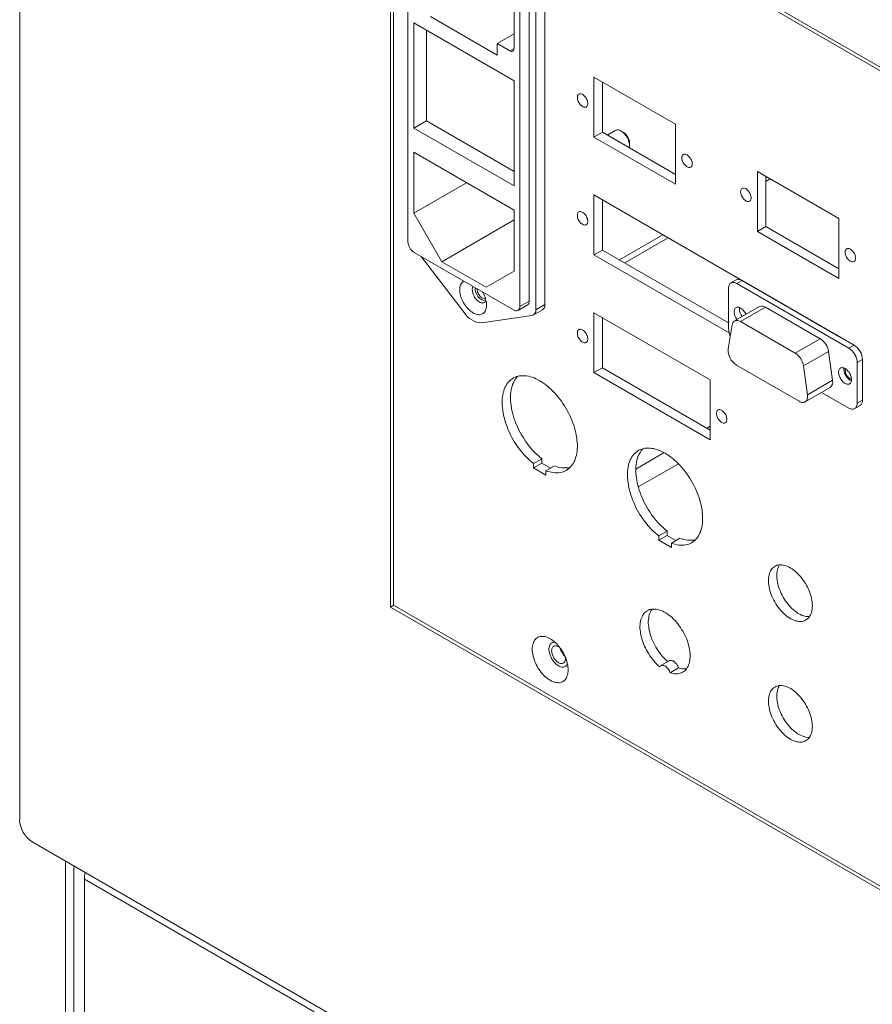
# Model space of a CAD drawing. Units: millimetres. Extents: x -447 to 415, y 5 to 325.
# Drawn here: x 328 to 337, y 172 to 184 of the extents above; entities that cross this region are included whole.
import ezdxf

# ---------------------------------------------------------------- set-up
doc = ezdxf.new("R2010")
doc.units = ezdxf.units.MM

msp = doc.modelspace()

# ---------------------------------------------------------------- linework, layer by layer
at = {"color": 7, "linetype": 'Continuous', "lineweight": 18}
for p, q in [((327.734, 174.483), (327.734, 189.725)), ((346.319, 177.853), (331.917, 186.167)), ((331.917, 186.167), (331.917, 176.885)), ((346.283, 177.832), (331.953, 186.105)), ((331.953, 186.105), (331.953, 176.906)), ((332.115, 184.468), (332.115, 181.006)), ((333.482, 180.337), (333.482, 183.799)), ((333.558, 180.239), (333.558, 183.809)), ((333.662, 180.299), (333.662, 183.869)), ((333.313, 183.186), (333.313, 183.728)), ((333.379, 180.277), (333.379, 183.739)), ((333.313, 182.821), (332.181, 183.475)), ((332.181, 183.475), (332.181, 182.288)), ((332.37, 183.545), (333.124, 183.11)), ((332.323, 183.393), (332.323, 182.37)), ((333.313, 183.349), (333.124, 183.241)), ((333.124, 183.11), (333.124, 183.241)), ((333.124, 183.241), (333.266, 183.159)), ((333.313, 181.635), (333.313, 182.821)), ((334.215, 182.861), (335.135, 182.33)), ((334.215, 182.861), (334.215, 182.186)), ((334.31, 182.807), (334.31, 182.241)), ((332.323, 182.37), (332.181, 182.288)), ((332.323, 182.37), (333.313, 181.798)), ((332.181, 182.288), (333.313, 181.635)), ((334.31, 182.241), (334.215, 182.186)), ((334.31, 182.241), (335.135, 181.764)), ((334.455, 182.261), (334.365, 182.209)), ((334.545, 182.241), (334.522, 182.254)), ((335.135, 182.33), (335.135, 181.655)), ((334.215, 182.186), (335.135, 181.655)), ((332.181, 182.016), (332.181, 181.327)), ((333.313, 181.363), (332.181, 182.016)), ((334.616, 182.091), (334.616, 182.118)), ((336.059, 181.797), (336.978, 181.266)), ((336.059, 181.797), (336.059, 181.122)), ((336.153, 181.743), (336.153, 181.177)), ((336.153, 181.685), (336.203, 181.714)), ((332.778, 181.671), (332.181, 181.327)), ((334.215, 181.533), (336.978, 179.938)), ((334.215, 181.533), (334.215, 180.858)), ((334.31, 181.478), (334.31, 180.912)), ((333.313, 180.674), (333.313, 181.363)), ((332.181, 181.327), (332.497, 180.78)), ((333.313, 181.251), (332.497, 180.78)), ((336.978, 181.266), (336.978, 180.591)), ((336.153, 181.177), (336.059, 181.122)), ((336.153, 181.177), (336.978, 180.7)), ((334.562, 180.767), (335.052, 181.05)), ((336.059, 181.122), (336.978, 180.591)), ((334.31, 180.912), (334.215, 180.858)), ((334.31, 180.912), (335.733, 180.09)), ((332.186, 180.884), (333.308, 180.236)), ((332.264, 180.838), (332.751, 180.207)), ((334.215, 180.858), (335.74, 179.978)), ((332.497, 180.78), (332.997, 180.492)), ((332.997, 180.492), (333.313, 180.674)), ((335.82, 180.575), (335.761, 180.541)), ((335.733, 180.48), (335.733, 180.022)), ((335.828, 180.534), (335.887, 180.568)), ((337.091, 179.805), (335.828, 180.534)), ((337.15, 179.839), (335.887, 180.568)), ((333.358, 180.231), (333.462, 180.291)), ((333.379, 180.277), (333.482, 180.337)), ((333.53, 180.178), (333.634, 180.238)), ((333.558, 180.239), (333.662, 180.299)), ((336.084, 180.275), (335.801, 180.112)), ((336.151, 180.269), (335.868, 180.105)), ((336.151, 180.269), (336.768, 179.912)), ((332.951, 180.091), (333.514, 180.172)), ((334.215, 180.205), (335.526, 179.448)), ((334.215, 180.205), (334.215, 179.53)), ((334.31, 180.15), (334.31, 179.584)), ((335.775, 180.069), (335.729, 179.796)), ((336.485, 179.749), (335.868, 180.105)), ((336.485, 179.749), (336.768, 179.912)), ((337.091, 179.805), (337.15, 179.839)), ((336.861, 179.769), (336.578, 179.606)), ((336.861, 179.769), (336.907, 179.443)), ((334.31, 179.584), (334.215, 179.53)), ((334.31, 179.584), (335.526, 178.882)), ((335.822, 179.615), (336.531, 179.206)), ((336.624, 179.28), (336.578, 179.606)), ((337.185, 179.642), (337.244, 179.676)), ((337.185, 179.184), (337.185, 179.642)), ((337.244, 179.218), (337.244, 179.676)), ((334.215, 179.53), (335.526, 178.773)), ((335.526, 179.448), (335.526, 178.773)), ((336.598, 179.199), (336.88, 179.362)), ((336.624, 179.28), (336.907, 179.443)), ((336.784, 179.307), (337.091, 179.13)), ((337.158, 179.123), (337.217, 179.157)), ((337.185, 179.184), (337.244, 179.218)), ((333.626, 178.559), (333.532, 178.505)), ((333.626, 178.509), (333.532, 178.454)), ((333.532, 178.505), (333.532, 178.454)), ((333.626, 178.559), (333.626, 178.509)), ((333.626, 178.509), (333.724, 178.452)), ((333.768, 178.478), (333.673, 178.423)), ((333.532, 178.454), (333.673, 178.373)), ((333.673, 178.373), (333.673, 178.423)), ((335.04, 177.743), (334.946, 177.688)), ((335.04, 177.693), (334.946, 177.638)), ((334.946, 177.638), (334.946, 177.688)), ((335.04, 177.693), (335.04, 177.743)), ((335.138, 177.636), (335.04, 177.693)), ((335.088, 177.556), (334.946, 177.638)), ((335.182, 177.661), (335.088, 177.607)), ((335.088, 177.607), (335.088, 177.556)), ((331.953, 176.906), (331.917, 176.885)), ((331.953, 176.906), (346.283, 168.633)), ((331.917, 176.885), (346.319, 168.571)), ((335.064, 176.279), (334.97, 176.225)), ((335.17, 176.199), (335.076, 176.144)), ((350.361, 161.257), (327.875, 174.238)), ((328.346, 173.966), (328.252, 174.02)), ((328.252, 170.155), (328.252, 174.02)), ((328.346, 170.101), (328.346, 173.966)), ((328.464, 173.816), (331.057, 172.319)), ((328.464, 171.203), (328.464, 173.816))]:
    msp.add_line(p, q, dxfattribs=at)
at = {"color": 1, "linetype": 'Continuous', "lineweight": 18}
for p, q in [((333.266, 183.159), (333.313, 183.186)), ((334.503, 180.801), (334.993, 181.084)), ((335.526, 178.927), (335.487, 178.904)), ((335.006, 178.627), (334.687, 178.442)), ((334.714, 178.241), (335.167, 178.502)), ((328.346, 173.966), (328.347, 173.966))]:
    msp.add_line(p, q, dxfattribs=at)
at = {"color": 7, "linetype": 'Continuous', "lineweight": 18, "flags": 128}
for points in [[(333.313, 183.186), (333.312, 183.178), (333.31, 183.171), (333.308, 183.164), (333.304, 183.159), (333.299, 183.156), (333.293, 183.153), (333.287, 183.153), (333.28, 183.153), (333.273, 183.155), (333.266, 183.159)], [(334.145, 182.564), (334.144, 182.574), (334.142, 182.585), (334.14, 182.595), (334.136, 182.606), (334.131, 182.616), (334.125, 182.626), (334.119, 182.636), (334.112, 182.645), (334.104, 182.653), (334.096, 182.66), (334.088, 182.665), (334.08, 182.67), (334.072, 182.673), (334.064, 182.674), (334.056, 182.674), (334.05, 182.673), (334.043, 182.67), (334.038, 182.666), (334.034, 182.66), (334.03, 182.654), (334.028, 182.646), (334.027, 182.637), (334.027, 182.628), (334.028, 182.618), (334.03, 182.607), (334.034, 182.597), (334.038, 182.586), (334.043, 182.576), (334.05, 182.566), (334.056, 182.557), (334.064, 182.548), (334.072, 182.541), (334.08, 182.534), (334.088, 182.529), (334.096, 182.526), (334.104, 182.523), (334.112, 182.522), (334.119, 182.523), (334.125, 182.525), (334.131, 182.529), (334.136, 182.534), (334.14, 182.54), (334.142, 182.547), (334.144, 182.555), (334.145, 182.564)], [(334.613, 182.118), (334.61, 182.131), (334.606, 182.145), (334.601, 182.158), (334.595, 182.171), (334.588, 182.184), (334.58, 182.197), (334.572, 182.209), (334.563, 182.22), (334.553, 182.23), (334.543, 182.239), (334.533, 182.247), (334.523, 182.254), (334.512, 182.259), (334.502, 182.263), (334.492, 182.266), (334.482, 182.267), (334.473, 182.267), (334.465, 182.265), (334.457, 182.262), (334.455, 182.261)], [(334.614, 182.139), (334.616, 182.128), (334.616, 182.118)], [(335.323, 181.884), (335.323, 181.894), (335.321, 181.904), (335.318, 181.915), (335.314, 181.925), (335.309, 181.936), (335.304, 181.946), (335.297, 181.956), (335.29, 181.964), (335.283, 181.972), (335.275, 181.979), (335.266, 181.985), (335.258, 181.989), (335.25, 181.992), (335.242, 181.994), (335.235, 181.994), (335.228, 181.993), (335.222, 181.99), (335.217, 181.986), (335.212, 181.98), (335.209, 181.973), (335.207, 181.966), (335.206, 181.957), (335.206, 181.947), (335.207, 181.937), (335.209, 181.927), (335.212, 181.916), (335.217, 181.906), (335.222, 181.895), (335.228, 181.885), (335.235, 181.876), (335.242, 181.868), (335.25, 181.86), (335.258, 181.854), (335.266, 181.849), (335.275, 181.845), (335.283, 181.843), (335.29, 181.842), (335.297, 181.843), (335.304, 181.845), (335.309, 181.848), (335.314, 181.853), (335.318, 181.859), (335.321, 181.867), (335.323, 181.875), (335.323, 181.884)], [(335.988, 181.5), (335.987, 181.51), (335.986, 181.52), (335.983, 181.531), (335.979, 181.542), (335.974, 181.552), (335.968, 181.562), (335.962, 181.572), (335.955, 181.581), (335.947, 181.589), (335.939, 181.596), (335.931, 181.601), (335.923, 181.606), (335.915, 181.609), (335.907, 181.61), (335.9, 181.61), (335.893, 181.609), (335.887, 181.606), (335.881, 181.602), (335.877, 181.596), (335.874, 181.59), (335.871, 181.582), (335.87, 181.573), (335.87, 181.564), (335.871, 181.554), (335.874, 181.543), (335.877, 181.533), (335.881, 181.522), (335.887, 181.512), (335.893, 181.502), (335.9, 181.493), (335.907, 181.484), (335.915, 181.477), (335.923, 181.47), (335.931, 181.465), (335.939, 181.462), (335.947, 181.459), (335.955, 181.458), (335.962, 181.459), (335.968, 181.461), (335.974, 181.465), (335.979, 181.47), (335.983, 181.476), (335.986, 181.483), (335.987, 181.491), (335.988, 181.5)], [(334.145, 181.236), (334.144, 181.246), (334.142, 181.256), (334.14, 181.267), (334.136, 181.277), (334.131, 181.288), (334.125, 181.298), (334.119, 181.308), (334.112, 181.316), (334.104, 181.324), (334.096, 181.331), (334.088, 181.337), (334.08, 181.341), (334.072, 181.344), (334.064, 181.346), (334.056, 181.346), (334.05, 181.345), (334.043, 181.342), (334.038, 181.338), (334.034, 181.332), (334.03, 181.325), (334.028, 181.318), (334.027, 181.309), (334.027, 181.299), (334.028, 181.289), (334.03, 181.279), (334.034, 181.268), (334.038, 181.258), (334.043, 181.247), (334.05, 181.238), (334.056, 181.228), (334.064, 181.22), (334.072, 181.212), (334.08, 181.206), (334.088, 181.201), (334.096, 181.197), (334.104, 181.195), (334.112, 181.194), (334.119, 181.195), (334.125, 181.197), (334.131, 181.2), (334.136, 181.205), (334.14, 181.211), (334.142, 181.219), (334.144, 181.227), (334.145, 181.236)], [(337.166, 180.82), (337.166, 180.83), (337.164, 180.84), (337.161, 180.851), (337.158, 180.861), (337.153, 180.872), (337.147, 180.882), (337.14, 180.891), (337.133, 180.9), (337.126, 180.908), (337.118, 180.915), (337.11, 180.921), (337.101, 180.925), (337.093, 180.928), (337.085, 180.93), (337.078, 180.93), (337.071, 180.929), (337.065, 180.926), (337.06, 180.922), (337.056, 180.916), (337.052, 180.909), (337.05, 180.902), (337.049, 180.893), (337.049, 180.883), (337.05, 180.873), (337.052, 180.863), (337.056, 180.852), (337.06, 180.842), (337.065, 180.831), (337.071, 180.821), (337.078, 180.812), (337.085, 180.804), (337.093, 180.796), (337.101, 180.79), (337.11, 180.785), (337.118, 180.781), (337.126, 180.779), (337.133, 180.778), (337.14, 180.779), (337.147, 180.781), (337.153, 180.784), (337.158, 180.789), (337.161, 180.795), (337.164, 180.803), (337.166, 180.811), (337.166, 180.82)], [(332.958, 180.438), (332.963, 180.429), (332.971, 180.413), (332.979, 180.396), (332.985, 180.379), (332.99, 180.363), (332.995, 180.346), (332.998, 180.33), (333, 180.313), (333.001, 180.298), (333.001, 180.283), (333, 180.269), (332.998, 180.255), (332.995, 180.243), (332.99, 180.231), (332.985, 180.22), (332.979, 180.211), (332.971, 180.203), (332.963, 180.196), (332.954, 180.191), (332.944, 180.187), (332.934, 180.184), (332.922, 180.183), (332.911, 180.183), (332.899, 180.185), (332.886, 180.188), (332.873, 180.192), (332.86, 180.198), (332.848, 180.205), (332.835, 180.214), (332.822, 180.223), (332.809, 180.234), (332.797, 180.246), (332.785, 180.259), (332.773, 180.272), (332.763, 180.287), (332.752, 180.302), (332.743, 180.318), (332.734, 180.334), (332.726, 180.35), (332.72, 180.367), (332.714, 180.384), (332.709, 180.401), (332.705, 180.417), (332.702, 180.433), (332.7, 180.449), (332.7, 180.464), (332.7, 180.464)], [(332.841, 180.464), (332.842, 180.453), (332.844, 180.441), (332.846, 180.429), (332.85, 180.417), (332.855, 180.405), (332.861, 180.393), (332.867, 180.381), (332.875, 180.37), (332.883, 180.36), (332.891, 180.35), (332.9, 180.341), (332.91, 180.334), (332.919, 180.327), (332.929, 180.322), (332.938, 180.318), (332.947, 180.316), (332.956, 180.315), (332.964, 180.315), (332.972, 180.317), (332.979, 180.321), (332.985, 180.325), (332.99, 180.331), (332.995, 180.339), (332.996, 180.341)], [(332.896, 180.474), (332.896, 180.466), (332.897, 180.456), (332.899, 180.446), (332.902, 180.435), (332.907, 180.425), (332.912, 180.414), (332.918, 180.405), (332.925, 180.395), (332.932, 180.387), (332.94, 180.379), (332.948, 180.373), (332.957, 180.368), (332.965, 180.364), (332.973, 180.362), (332.98, 180.361), (332.987, 180.362), (332.99, 180.363)], [(335.828, 180.534), (335.817, 180.54), (335.807, 180.544), (335.797, 180.546), (335.787, 180.547), (335.778, 180.546), (335.769, 180.544), (335.761, 180.541), (335.754, 180.536), (335.748, 180.529), (335.743, 180.522), (335.739, 180.513), (335.736, 180.503), (335.734, 180.492), (335.733, 180.48)], [(335.93, 180.186), (335.927, 180.192), (335.921, 180.203), (335.914, 180.214), (335.907, 180.224), (335.899, 180.233), (335.89, 180.242), (335.881, 180.249), (335.872, 180.255), (335.863, 180.26), (335.854, 180.264), (335.846, 180.266), (335.838, 180.267), (335.83, 180.266), (335.823, 180.264), (335.816, 180.26), (335.81, 180.255), (335.806, 180.249), (335.802, 180.242), (335.799, 180.234), (335.798, 180.224), (335.797, 180.214)], [(335.857, 180.263), (335.857, 180.258), (335.856, 180.248)], [(334.145, 179.908), (334.144, 179.918), (334.142, 179.928), (334.14, 179.939), (334.136, 179.949), (334.131, 179.96), (334.125, 179.97), (334.119, 179.979), (334.112, 179.988), (334.104, 179.996), (334.096, 180.003), (334.088, 180.009), (334.08, 180.013), (334.072, 180.016), (334.064, 180.018), (334.056, 180.018), (334.05, 180.017), (334.043, 180.014), (334.038, 180.01), (334.034, 180.004), (334.03, 179.997), (334.028, 179.989), (334.027, 179.981), (334.027, 179.971), (334.028, 179.961), (334.03, 179.951), (334.034, 179.94), (334.038, 179.93), (334.043, 179.919), (334.05, 179.909), (334.056, 179.9), (334.064, 179.892), (334.072, 179.884), (334.08, 179.878), (334.088, 179.873), (334.096, 179.869), (334.104, 179.867), (334.112, 179.866), (334.119, 179.867), (334.125, 179.869), (334.131, 179.872), (334.136, 179.877), (334.14, 179.883), (334.142, 179.891), (334.144, 179.899), (334.145, 179.908)], [(335.868, 180.105), (335.857, 180.111), (335.846, 180.115), (335.836, 180.118), (335.826, 180.118), (335.816, 180.117), (335.807, 180.115), (335.799, 180.111), (335.792, 180.105), (335.786, 180.098), (335.781, 180.09), (335.778, 180.08), (335.775, 180.069)], [(336.976, 179.534), (336.976, 179.523), (336.978, 179.512), (336.98, 179.501), (336.984, 179.489), (336.989, 179.478), (336.995, 179.466), (337.001, 179.455), (337.008, 179.445), (337.016, 179.435), (337.024, 179.426), (337.033, 179.418), (337.042, 179.412), (337.051, 179.406), (337.06, 179.402), (337.069, 179.399), (337.077, 179.398), (337.085, 179.398), (337.093, 179.399), (337.099, 179.402), (337.106, 179.406), (337.111, 179.412), (337.115, 179.418), (337.118, 179.426), (337.12, 179.435), (337.122, 179.445), (337.122, 179.455), (337.12, 179.466), (337.118, 179.477), (337.115, 179.489), (337.111, 179.5), (337.106, 179.512), (337.099, 179.523), (337.093, 179.534), (337.085, 179.544), (337.077, 179.553), (337.069, 179.561), (337.06, 179.569), (337.051, 179.575), (337.042, 179.58), (337.033, 179.583), (337.024, 179.585), (337.016, 179.586), (337.008, 179.585), (337.001, 179.583), (336.995, 179.58), (336.989, 179.575), (336.984, 179.569), (336.98, 179.562), (336.978, 179.553), (336.976, 179.544), (336.976, 179.534)], [(337.036, 179.582), (337.035, 179.578), (337.034, 179.568)], [(333.673, 178.423), (333.695, 178.416), (333.716, 178.41), (333.737, 178.405), (333.757, 178.402), (333.777, 178.4), (333.797, 178.399), (333.816, 178.4), (333.834, 178.403), (333.852, 178.407), (333.869, 178.412), (333.886, 178.419), (333.902, 178.427), (333.917, 178.437), (333.931, 178.447), (333.944, 178.46), (333.957, 178.473), (333.968, 178.488), (333.979, 178.504), (333.988, 178.521), (333.997, 178.539), (334.004, 178.558), (334.011, 178.578), (334.016, 178.6), (334.021, 178.622), (334.024, 178.645), (334.026, 178.668), (334.027, 178.693), (334.027, 178.718), (334.025, 178.744), (334.023, 178.77), (334.02, 178.797), (334.015, 178.824), (334.009, 178.852), (334.003, 178.88), (333.995, 178.908), (333.986, 178.936), (333.976, 178.964), (333.965, 178.992), (333.954, 179.02), (333.941, 179.047), (333.927, 179.075), (333.913, 179.102), (333.898, 179.129), (333.882, 179.155), (333.865, 179.181), (333.848, 179.206), (333.829, 179.23), (333.811, 179.254), (333.792, 179.277), (333.772, 179.299), (333.752, 179.32), (333.731, 179.34), (333.71, 179.359), (333.689, 179.377), (333.668, 179.394), (333.646, 179.409), (333.624, 179.424), (333.603, 179.437), (333.581, 179.449), (333.559, 179.46), (333.538, 179.469), (333.516, 179.477), (333.495, 179.483), (333.474, 179.488), (333.454, 179.492), (333.433, 179.494), (333.414, 179.495), (333.394, 179.494), (333.376, 179.492), (333.358, 179.489), (333.34, 179.484), (333.324, 179.477), (333.308, 179.469), (333.292, 179.46), (333.278, 179.45), (333.264, 179.438), (333.252, 179.425), (333.24, 179.411), (333.229, 179.395), (333.219, 179.378), (333.21, 179.36), (333.203, 179.341), (333.196, 179.321), (333.19, 179.3), (333.186, 179.279), (333.182, 179.256), (333.18, 179.232), (333.179, 179.208), (333.178, 179.183), (333.179, 179.157), (333.182, 179.131), (333.185, 179.104), (333.189, 179.077), (333.194, 179.05), (333.201, 179.022), (333.208, 178.994), (333.217, 178.966), (333.226, 178.938), (333.237, 178.91), (333.248, 178.882), (333.261, 178.854), (333.274, 178.827), (333.288, 178.799), (333.303, 178.773), (333.319, 178.746), (333.336, 178.72), (333.353, 178.695), (333.371, 178.67), (333.389, 178.647), (333.409, 178.624), (333.428, 178.601), (333.448, 178.58), (333.469, 178.56), (333.489, 178.54), (333.511, 178.522), (333.532, 178.505)], [(333.354, 179.488), (333.346, 179.479), (333.334, 179.465), (333.323, 179.449), (333.314, 179.433), (333.305, 179.415), (333.297, 179.396), (333.29, 179.376), (333.285, 179.355), (333.28, 179.333), (333.277, 179.31), (333.274, 179.287), (333.273, 179.262), (333.273, 179.237), (333.274, 179.212), (333.276, 179.185), (333.279, 179.159), (333.283, 179.132), (333.289, 179.104), (333.295, 179.076), (333.303, 179.049), (333.311, 179.02), (333.321, 178.992), (333.331, 178.964), (333.343, 178.936), (333.355, 178.909), (333.368, 178.881), (333.383, 178.854), (333.398, 178.827), (333.414, 178.801), (333.43, 178.775), (333.447, 178.749), (333.465, 178.725), (333.484, 178.701), (333.503, 178.678), (333.522, 178.656), (333.542, 178.634), (333.563, 178.614), (333.584, 178.595), (333.605, 178.576), (333.626, 178.559)], [(336.531, 179.206), (336.541, 179.2), (336.551, 179.196), (336.561, 179.194), (336.571, 179.193), (336.58, 179.193), (336.588, 179.195), (336.596, 179.198), (336.603, 179.203), (336.609, 179.209), (336.614, 179.216), (336.619, 179.224), (336.622, 179.234), (336.624, 179.244), (336.625, 179.255), (336.625, 179.267), (336.624, 179.28)], [(337.091, 179.13), (337.102, 179.124), (337.112, 179.12), (337.122, 179.118), (337.132, 179.117), (337.141, 179.118), (337.15, 179.12), (337.158, 179.123), (337.165, 179.128), (337.171, 179.135), (337.176, 179.142), (337.18, 179.151), (337.183, 179.161), (337.185, 179.172), (337.185, 179.184)], [(335.715, 179.002), (335.714, 179.012), (335.712, 179.022), (335.709, 179.032), (335.706, 179.043), (335.701, 179.053), (335.695, 179.064), (335.689, 179.073), (335.681, 179.082), (335.674, 179.09), (335.666, 179.097), (335.658, 179.103), (335.649, 179.107), (335.641, 179.11), (335.634, 179.112), (335.626, 179.112), (335.619, 179.11), (335.613, 179.108), (335.608, 179.103), (335.604, 179.098), (335.6, 179.091), (335.598, 179.083), (335.597, 179.074), (335.597, 179.065), (335.598, 179.055), (335.6, 179.044), (335.604, 179.034), (335.608, 179.023), (335.613, 179.013), (335.619, 179.003), (335.626, 178.994), (335.634, 178.985), (335.641, 178.978), (335.649, 178.972), (335.658, 178.967), (335.666, 178.963), (335.674, 178.961), (335.681, 178.96), (335.689, 178.96), (335.695, 178.962), (335.701, 178.966), (335.706, 178.971), (335.709, 178.977), (335.712, 178.984), (335.714, 178.993), (335.715, 179.002)], [(335.088, 177.607), (335.109, 177.599), (335.13, 177.593), (335.151, 177.589), (335.171, 177.585), (335.191, 177.583), (335.211, 177.583), (335.23, 177.584), (335.249, 177.587), (335.266, 177.59), (335.284, 177.596), (335.3, 177.603), (335.316, 177.611), (335.331, 177.62), (335.345, 177.631), (335.359, 177.643), (335.371, 177.657), (335.383, 177.671), (335.393, 177.687), (335.403, 177.704), (335.411, 177.722), (335.419, 177.742), (335.425, 177.762), (335.431, 177.783), (335.435, 177.805), (335.438, 177.828), (335.44, 177.852), (335.441, 177.877), (335.441, 177.902), (335.44, 177.928), (335.437, 177.954), (335.434, 177.981), (335.429, 178.008), (335.424, 178.036), (335.417, 178.063), (335.409, 178.091), (335.4, 178.119), (335.39, 178.147), (335.38, 178.175), (335.368, 178.203), (335.355, 178.231), (335.342, 178.259), (335.327, 178.286), (335.312, 178.312), (335.296, 178.339), (335.279, 178.364), (335.262, 178.389), (335.244, 178.414), (335.225, 178.437), (335.206, 178.46), (335.186, 178.482), (335.166, 178.503), (335.145, 178.523), (335.124, 178.543), (335.103, 178.561), (335.082, 178.577), (335.06, 178.593), (335.039, 178.607), (335.017, 178.621), (334.995, 178.633), (334.973, 178.643), (334.952, 178.652), (334.93, 178.66), (334.909, 178.667), (334.888, 178.672), (334.868, 178.675), (334.848, 178.678), (334.828, 178.678), (334.809, 178.678), (334.79, 178.676), (334.772, 178.672), (334.755, 178.667), (334.738, 178.661), (334.722, 178.653), (334.707, 178.644), (334.692, 178.633), (334.679, 178.622), (334.666, 178.609), (334.654, 178.594), (334.643, 178.579), (334.633, 178.562), (334.625, 178.544), (334.617, 178.525), (334.61, 178.505), (334.605, 178.484), (334.6, 178.462), (334.596, 178.439), (334.594, 178.416), (334.593, 178.391), (334.593, 178.366), (334.594, 178.341), (334.596, 178.315), (334.599, 178.288), (334.603, 178.261), (334.609, 178.233), (334.615, 178.206), (334.623, 178.178), (334.631, 178.15), (334.641, 178.122), (334.651, 178.093), (334.663, 178.066), (334.675, 178.038), (334.688, 178.01), (334.703, 177.983), (334.718, 177.956), (334.733, 177.93), (334.75, 177.904), (334.767, 177.879), (334.785, 177.854), (334.804, 177.83), (334.823, 177.807), (334.842, 177.785), (334.862, 177.764), (334.883, 177.743), (334.904, 177.724), (334.925, 177.706), (334.946, 177.688)], [(334.768, 178.671), (334.76, 178.663), (334.748, 178.649), (334.738, 178.633), (334.728, 178.616), (334.719, 178.598), (334.711, 178.579), (334.704, 178.559), (334.699, 178.538), (334.694, 178.517), (334.691, 178.494), (334.688, 178.47), (334.687, 178.446), (334.687, 178.421), (334.688, 178.395), (334.69, 178.369), (334.693, 178.342), (334.697, 178.315), (334.703, 178.288), (334.709, 178.26), (334.717, 178.232), (334.725, 178.204), (334.735, 178.176), (334.745, 178.148), (334.757, 178.12), (334.769, 178.092), (334.783, 178.065), (334.797, 178.037), (334.812, 178.011), (334.828, 177.984), (334.844, 177.958), (334.862, 177.933), (334.879, 177.908), (334.898, 177.885), (334.917, 177.862), (334.937, 177.839), (334.957, 177.818), (334.977, 177.798), (334.998, 177.778), (335.019, 177.76), (335.04, 177.743)], [(336.679, 176.899), (336.678, 176.919), (336.676, 176.939), (336.673, 176.96), (336.67, 176.981), (336.665, 177.002), (336.659, 177.024), (336.651, 177.045), (336.643, 177.067), (336.634, 177.088), (336.624, 177.109), (336.613, 177.13), (336.602, 177.151), (336.589, 177.171), (336.576, 177.19), (336.562, 177.209), (336.548, 177.227), (336.532, 177.244), (336.517, 177.261), (336.501, 177.276), (336.485, 177.29), (336.469, 177.303), (336.452, 177.315), (336.435, 177.325), (336.419, 177.335), (336.402, 177.343), (336.385, 177.349), (336.369, 177.355), (336.353, 177.358), (336.337, 177.361), (336.322, 177.362), (336.307, 177.361), (336.293, 177.359), (336.28, 177.356), (336.267, 177.351), (336.255, 177.344), (336.243, 177.337), (336.233, 177.328), (336.223, 177.317), (336.215, 177.306), (336.207, 177.293), (336.2, 177.279), (336.195, 177.264), (336.19, 177.248), (336.187, 177.231), (336.185, 177.213), (336.184, 177.195), (336.184, 177.175), (336.185, 177.155), (336.187, 177.135), (336.19, 177.114), (336.195, 177.093), (336.2, 177.071), (336.207, 177.05), (336.215, 177.028), (336.223, 177.007), (336.233, 176.985), (336.243, 176.964), (336.255, 176.944), (336.267, 176.923), (336.28, 176.904), (336.293, 176.884), (336.307, 176.866), (336.322, 176.848), (336.337, 176.832), (336.353, 176.816), (336.369, 176.801), (336.385, 176.788), (336.402, 176.775), (336.419, 176.764), (336.435, 176.754), (336.452, 176.745), (336.469, 176.738), (336.485, 176.732), (336.501, 176.728), (336.517, 176.725), (336.532, 176.723), (336.548, 176.723), (336.562, 176.724), (336.576, 176.727), (336.589, 176.731), (336.602, 176.737), (336.613, 176.744), (336.624, 176.752), (336.634, 176.762), (336.643, 176.773), (336.651, 176.785), (336.659, 176.798), (336.665, 176.813), (336.67, 176.828), (336.673, 176.845), (336.676, 176.862), (336.678, 176.88), (336.679, 176.899)], [(336.31, 177.361), (336.309, 177.36), (336.301, 177.347), (336.295, 177.333), (336.289, 177.318), (336.285, 177.302), (336.281, 177.285), (336.279, 177.268), (336.278, 177.249), (336.278, 177.23), (336.279, 177.21), (336.281, 177.189), (336.285, 177.169), (336.289, 177.147), (336.295, 177.126), (336.301, 177.104), (336.309, 177.083), (336.318, 177.061), (336.327, 177.04), (336.338, 177.019), (336.349, 176.998), (336.361, 176.978), (336.374, 176.958), (336.387, 176.939), (336.402, 176.921), (336.416, 176.903), (336.432, 176.886), (336.447, 176.87), (336.463, 176.856), (336.48, 176.842), (336.496, 176.83), (336.513, 176.818), (336.53, 176.808), (336.546, 176.8), (336.563, 176.792), (336.579, 176.787), (336.595, 176.782), (336.611, 176.779), (336.627, 176.777), (336.642, 176.777), (336.647, 176.777)], [(335.076, 176.144), (335.093, 176.139), (335.11, 176.135), (335.127, 176.133), (335.143, 176.132), (335.159, 176.133), (335.174, 176.135), (335.188, 176.139), (335.202, 176.144), (335.215, 176.15), (335.228, 176.158), (335.239, 176.167), (335.25, 176.178), (335.259, 176.189), (335.268, 176.202), (335.276, 176.216), (335.282, 176.232), (335.288, 176.248), (335.292, 176.265), (335.296, 176.284), (335.298, 176.303), (335.3, 176.322), (335.3, 176.343), (335.299, 176.364), (335.296, 176.386), (335.293, 176.408), (335.289, 176.43), (335.283, 176.453), (335.277, 176.476), (335.269, 176.499), (335.261, 176.522), (335.251, 176.545), (335.241, 176.568), (335.23, 176.59), (335.217, 176.612), (335.204, 176.634), (335.191, 176.655), (335.176, 176.675), (335.161, 176.695), (335.146, 176.714), (335.13, 176.732), (335.113, 176.749), (335.096, 176.766), (335.079, 176.781), (335.061, 176.795), (335.044, 176.807), (335.026, 176.819), (335.008, 176.829), (334.99, 176.838), (334.972, 176.846), (334.955, 176.852), (334.938, 176.857), (334.921, 176.86), (334.904, 176.862), (334.888, 176.863), (334.872, 176.862), (334.857, 176.859), (334.843, 176.856), (334.829, 176.85), (334.816, 176.844), (334.804, 176.836), (334.793, 176.826), (334.782, 176.816), (334.773, 176.804), (334.764, 176.791), (334.757, 176.776), (334.75, 176.761), (334.745, 176.744), (334.741, 176.727), (334.737, 176.709), (334.735, 176.689), (334.734, 176.669), (334.734, 176.649), (334.735, 176.628), (334.738, 176.606), (334.741, 176.584), (334.746, 176.561), (334.751, 176.538), (334.758, 176.515), (334.766, 176.492), (334.774, 176.469), (334.784, 176.446), (334.795, 176.424), (334.806, 176.401), (334.818, 176.379), (334.832, 176.358), (334.845, 176.337), (334.86, 176.316), (334.875, 176.297), (334.891, 176.278), (334.907, 176.26), (334.924, 176.243), (334.941, 176.227), (334.958, 176.212)], [(334.87, 176.862), (334.867, 176.858), (334.859, 176.845), (334.851, 176.831), (334.845, 176.815), (334.839, 176.799), (334.835, 176.781), (334.832, 176.763), (334.829, 176.744), (334.828, 176.724), (334.828, 176.703), (334.83, 176.682), (334.832, 176.66), (334.835, 176.638), (334.84, 176.615), (334.846, 176.593), (334.852, 176.57), (334.86, 176.547), (334.869, 176.524), (334.878, 176.501), (334.889, 176.478), (334.9, 176.456), (334.913, 176.434), (334.926, 176.412), (334.94, 176.391), (334.954, 176.371), (334.969, 176.351), (334.985, 176.332), (335.001, 176.315), (335.018, 176.298), (335.035, 176.282), (335.048, 176.27)], [(333.518, 176.41), (333.518, 176.428), (333.52, 176.444), (333.523, 176.46), (333.527, 176.474), (333.532, 176.488), (333.538, 176.5), (333.545, 176.512), (333.553, 176.522), (333.562, 176.531), (333.572, 176.538), (333.583, 176.545), (333.594, 176.549), (333.606, 176.553), (333.619, 176.555), (333.633, 176.555), (333.646, 176.554), (333.661, 176.552), (333.675, 176.548), (333.69, 176.542), (333.705, 176.536), (333.72, 176.527), (333.736, 176.518), (333.751, 176.507), (333.766, 176.496), (333.78, 176.483), (333.795, 176.469), (333.808, 176.454), (333.822, 176.438), (333.835, 176.421), (333.847, 176.403), (333.858, 176.385), (333.869, 176.367), (333.879, 176.348), (333.888, 176.329), (333.896, 176.309), (333.903, 176.29), (333.909, 176.27), (333.914, 176.251), (333.918, 176.231), (333.921, 176.213), (333.923, 176.194), (333.923, 176.176), (333.923, 176.159), (333.921, 176.143), (333.918, 176.127), (333.914, 176.113), (333.909, 176.099), (333.903, 176.086), (333.896, 176.075), (333.888, 176.065), (333.879, 176.056), (333.869, 176.048), (333.858, 176.042), (333.847, 176.037), (333.835, 176.034), (333.822, 176.032), (333.808, 176.032), (333.795, 176.033), (333.78, 176.035), (333.766, 176.039), (333.751, 176.044), (333.736, 176.051), (333.72, 176.059), (333.705, 176.069), (333.69, 176.079), (333.675, 176.091), (333.661, 176.104), (333.646, 176.118), (333.633, 176.133), (333.619, 176.149), (333.606, 176.166), (333.594, 176.183), (333.583, 176.201), (333.572, 176.22), (333.562, 176.239), (333.553, 176.258), (333.545, 176.278), (333.538, 176.297), (333.532, 176.317), (333.527, 176.336), (333.523, 176.355), (333.52, 176.374), (333.518, 176.393), (333.518, 176.41)], [(333.775, 176.487), (333.767, 176.488), (333.757, 176.487), (333.748, 176.485), (333.74, 176.482), (333.733, 176.477), (333.726, 176.471), (333.72, 176.463), (333.715, 176.455), (333.711, 176.445), (333.709, 176.434), (333.707, 176.423), (333.706, 176.41), (333.707, 176.397), (333.709, 176.384), (333.711, 176.37), (333.715, 176.356), (333.72, 176.342), (333.726, 176.328), (333.733, 176.314), (333.74, 176.3), (333.748, 176.287), (333.757, 176.275), (333.767, 176.263), (333.777, 176.252), (333.788, 176.242), (333.798, 176.234), (333.809, 176.226), (333.82, 176.22), (333.831, 176.215), (333.842, 176.211), (333.852, 176.209), (333.863, 176.208), (333.872, 176.208), (333.881, 176.211), (333.889, 176.214), (333.897, 176.219), (333.904, 176.225), (333.91, 176.232), (333.914, 176.241), (333.916, 176.244)], [(333.83, 176.427), (333.824, 176.432), (333.815, 176.438), (333.805, 176.442), (333.796, 176.446), (333.787, 176.448), (333.779, 176.448), (333.771, 176.447), (333.763, 176.445), (333.757, 176.441), (333.751, 176.436), (333.746, 176.429), (333.742, 176.422), (333.739, 176.413), (333.738, 176.403), (333.737, 176.393), (333.738, 176.382), (333.739, 176.37), (333.742, 176.358), (333.746, 176.346), (333.751, 176.334), (333.757, 176.322), (333.763, 176.31), (333.771, 176.299), (333.779, 176.289), (333.787, 176.28), (333.796, 176.271), (333.805, 176.264), (333.815, 176.258), (333.824, 176.253), (333.833, 176.25), (333.842, 176.248), (333.851, 176.247), (333.859, 176.248), (333.866, 176.251), (333.873, 176.255), (333.879, 176.26), (333.884, 176.266), (333.888, 176.274), (333.89, 176.283), (333.892, 176.292), (333.893, 176.303)], [(333.893, 176.303), (333.892, 176.314), (333.891, 176.321)], [(335.064, 176.279), (335.068, 176.281), (335.075, 176.283), (335.082, 176.283), (335.09, 176.283), (335.098, 176.28), (335.107, 176.277), (335.115, 176.272), (335.124, 176.266), (335.132, 176.258), (335.14, 176.25), (335.148, 176.241), (335.154, 176.231), (335.16, 176.22), (335.166, 176.21), (335.17, 176.199)], [(334.958, 176.212), (334.962, 176.218), (334.968, 176.223), (334.974, 176.226), (334.98, 176.228), (334.988, 176.229), (334.996, 176.228), (335.004, 176.226), (335.013, 176.222), (335.021, 176.217), (335.03, 176.211), (335.038, 176.204), (335.046, 176.196), (335.053, 176.186), (335.06, 176.176), (335.066, 176.166), (335.071, 176.155), (335.076, 176.144)], [(336.679, 175.538), (336.678, 175.558), (336.676, 175.578), (336.673, 175.599), (336.67, 175.62), (336.665, 175.641), (336.659, 175.663), (336.651, 175.684), (336.643, 175.706), (336.634, 175.727), (336.624, 175.748), (336.613, 175.769), (336.602, 175.79), (336.589, 175.81), (336.576, 175.829), (336.562, 175.848), (336.548, 175.866), (336.532, 175.883), (336.517, 175.9), (336.501, 175.915), (336.485, 175.929), (336.469, 175.942), (336.452, 175.954), (336.435, 175.965), (336.419, 175.974), (336.402, 175.982), (336.385, 175.989), (336.369, 175.994), (336.353, 175.998), (336.337, 176), (336.322, 176.001), (336.307, 176), (336.293, 175.998), (336.28, 175.995), (336.267, 175.99), (336.255, 175.983), (336.243, 175.976), (336.233, 175.967), (336.223, 175.956), (336.215, 175.945), (336.207, 175.932), (336.2, 175.918), (336.195, 175.903), (336.19, 175.887), (336.187, 175.87), (336.185, 175.852), (336.184, 175.834), (336.184, 175.814), (336.185, 175.794), (336.187, 175.774), (336.19, 175.753), (336.195, 175.732), (336.2, 175.711), (336.207, 175.689), (336.215, 175.667), (336.223, 175.646), (336.233, 175.625), (336.243, 175.603), (336.255, 175.583), (336.267, 175.562), (336.28, 175.543), (336.293, 175.524), (336.307, 175.505), (336.322, 175.488), (336.337, 175.471), (336.353, 175.455), (336.369, 175.44), (336.385, 175.427), (336.402, 175.414), (336.419, 175.403), (336.435, 175.393), (336.452, 175.384), (336.469, 175.377), (336.485, 175.371), (336.501, 175.367), (336.517, 175.364), (336.532, 175.362), (336.548, 175.362), (336.562, 175.363), (336.576, 175.366), (336.589, 175.37), (336.602, 175.376), (336.613, 175.383), (336.624, 175.391), (336.634, 175.401), (336.643, 175.412), (336.651, 175.424), (336.659, 175.437), (336.665, 175.452), (336.67, 175.467), (336.673, 175.484), (336.676, 175.501), (336.678, 175.519), (336.679, 175.538)], [(336.31, 176), (336.309, 175.999), (336.301, 175.986), (336.295, 175.973), (336.289, 175.958), (336.285, 175.942), (336.281, 175.925), (336.279, 175.907), (336.278, 175.888), (336.278, 175.869), (336.279, 175.849), (336.281, 175.828), (336.285, 175.808), (336.289, 175.786), (336.295, 175.765), (336.301, 175.743), (336.309, 175.722), (336.318, 175.7), (336.327, 175.679), (336.338, 175.658), (336.349, 175.637), (336.361, 175.617), (336.374, 175.597), (336.387, 175.578), (336.402, 175.56), (336.416, 175.542), (336.432, 175.525), (336.447, 175.51), (336.463, 175.495), (336.48, 175.481), (336.496, 175.469), (336.513, 175.457), (336.53, 175.448), (336.546, 175.439), (336.563, 175.432), (336.579, 175.426), (336.595, 175.421), (336.611, 175.418), (336.627, 175.416), (336.642, 175.416), (336.647, 175.417)]]:
    msp.add_lwpolyline(points, dxfattribs=at)
at = {"color": 7, "linetype": 'Continuous', "lineweight": 18}
for centre, radius, start, end in [((334.46, 182.109), 0.157, 10.8653, 57.0779), ((334.493, 182.092), 0.123, 347.2857, 12.09), ((332.269, 181.013), 0.154, 182.6055, 237.3945), ((335.848, 180.515), 0.0655, 53.6074, 115.0822), ((332.806, 180.476), 0.106, 125.7437, 185.993), ((332.914, 180.467), 0.0732, 152.4958, 181.8093), ((333.025, 180.481), 0.151, 177.9311, 257.4696), ((333.336, 180.27), 0.0437, 230.7967, 9.214), ((333.435, 180.33), 0.0478, 303.9367, 7.3755), ((333.499, 180.23), 0.0599, 284.4544, 8.375), ((333.596, 180.292), 0.0655, 304.9009, 6.4112), ((336.012, 180.255), 0.156, 182.4807, 216.7761), ((336.112, 180.212), 0.0686, 55.1118, 113.5777), ((332.957, 180.333), 0.242, 211.5797, 268.4257), ((335.953, 180.221), 0.156, 182.4807, 216.7761), ((335.918, 180.028), 0.185, 181.5758, 207.3117), ((336.655, 179.737), 0.209, 8.6904, 57.0932), ((335.927, 179.783), 0.198, 176.1145, 238.1019), ((336.982, 179.633), 0.204, 2.4534, 57.5466), ((337.041, 179.667), 0.204, 2.4534, 57.5466), ((336.372, 179.574), 0.209, 8.6904, 57.0932), ((337.167, 179.56), 0.117, 172.4993, 247.4953), ((337.186, 179.572), 0.151, 181.4097, 244.508), ((336.833, 179.422), 0.0762, 308.1648, 15.9111), ((337.179, 179.211), 0.0655, 304.916, 6.3962), ((333.883, 178.747), 0.293, 246.9273, 282.5066), ((335.297, 177.931), 0.293, 246.9273, 282.5066), ((334.01, 176.461), 0.18, 192.4543, 227.5404), ((335.237, 176.387), 0.2, 250.4035, 276.1425), ((328.04, 174.496), 0.307, 182.5418, 237.4582), ((328.909, 173.814), 0.444, 169.6449, 179.7029)]:
    msp.add_arc(centre, radius, start, end, dxfattribs=at)

doc.saveas('drawing.dxf')
